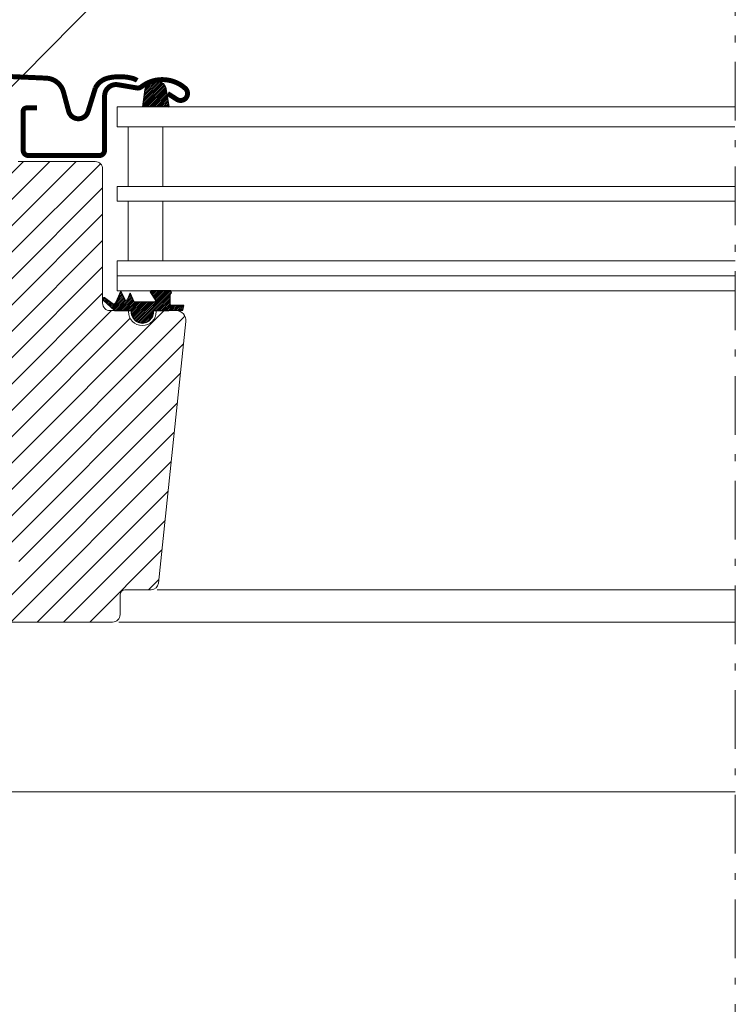
# Model space of a CAD drawing. Units: millimetres. Extents: x -14602 to -7174, y -131 to 3039.
# Drawn here: x -9634 to -9490, y 509 to 707 of the extents above; entities that cross this region are included whole.
import ezdxf

# ---------------------------------------------------------------- set-up
doc = ezdxf.new("R2010")
doc.units = ezdxf.units.MM
doc.header["$LTSCALE"] = 50
doc.header["$MEASUREMENT"] = 0
doc.linetypes.add('Linienart-6', pattern=[0.42147999999999997, 0.236206, -0.078736, 0.027802, -0.078736])
for name, color, linetype in [('VELUX-TEXT', 10, 'CONTINUOUS'), ('VELUX_FLASHING', 4, 'CONTINUOUS'), ('VELUX_GASKET', 1, 'CONTINUOUS'), ('VELUX_LINNING', 7, 'CONTINUOUS')]:
    doc.layers.add(name, color=color, linetype=linetype)
for name, color, linetype, lineweight in [('VELUX_HATCH', 1, 'CONTINUOUS', 5), ('VELUX_ROOFWINDOW', 2, 'CONTINUOUS', 18), ('VELUX_RUDE_66', 1, 'CONTINUOUS', 18)]:
    doc.layers.add(name, color=color, linetype=linetype, lineweight=lineweight)
doc.styles.add('Verdana', font='verdana.ttf')
doc.dimstyles.new('VERDANA', dxfattribs={"dimtxt": 8, "dimasz": 12, "dimexe": 2, "dimexo": 0, "dimgap": 2, "dimtad": 1, "dimdec": 0, "dimzin": 0, "dimdsep": 46, "dimtxsty": 'Verdana', "dimcen": 0.09, "dimclrd": 256, "dimclre": 256, "dimclrt": 256, "dimadec": 0, "dimazin": 0, "dimtfac": 1, "dimtdec": 0, "dimtix": 1, "dimtmove": 0, "dimatfit": 3, "dimfxl": 1, "dimtolj": 1, "dimtzin": 0, "dimarcsym": 0})
pattern_1 = [(45, (-11256.23175105766, 206.3815454373142), (-0.1767766952966369, 0.1767766952966369), [])]

msp = doc.modelspace()

# ---------------------------------------------------------------- hatches: boundary and pattern name
at = {"layer": 'VELUX_GASKET'}
h = msp.add_hatch(dxfattribs=at)
h.set_pattern_fill('ANSI31', color=0, scale=2, style=0)
h.set_pattern_definition(pattern_1)
h.paths.add_polyline_path([(-9608.770656293425, 693.1697117586727, -0.2599237324859779), (-9607.49551127271, 694.7821343192282, -0.0163758351445708), (-9607.061688210437, 694.9095961844147, -0.4503934376722623), (-9604.579575252703, 692.9515790731742), (-9604.00391461738, 689.6294366493202), (-9609.245183123023, 689.6294366493202)])
h = msp.add_hatch(dxfattribs=at)
h.set_pattern_fill('ANSI31', color=0, scale=2, style=0)
h.set_pattern_definition(pattern_1)
h.paths.add_polyline_path([(-9607.115347074916, 648.6294366492529), (-9604.041572266204, 648.6294366492529), (-9601.213373085418, 648.6892334633997), (-9601.042027793223, 649.6609809039094), (-9603.54281139977, 649.6584609246523, -0.3639702342660829), (-9603.79071694647, 649.9539032505562), (-9603.79071694647, 651.7225623171915, -0.2403045755728154), (-9603.625554602404, 652.0463697836793, 0.6745762973869615), (-9603.81823847215, 652.629439605644), (-9607.51128219558, 652.629439605644, 0.5236412280175068), (-9607.756341202145, 652.2597671834513), (-9606.748843683297, 650.712522226588, -0.5956886490956576), (-9606.99071694647, 650.3294366492526), (-9610.986918589475, 650.3294366492526), (-9611.790716946469, 652.1347973178611), (-9612.368803574578, 650.8363935031642, -0.6494075931976631), (-9612.916930849166, 650.8363935031642), (-9613.670722218574, 652.529436649253), (-9614.694759237136, 650.229411847722, -0.4880061342492288), (-9615.459710812853, 650.0390470130149), (-9616.980664964874, 651.2295129143912, 0.3237312299031215), (-9617.31533286517, 651.1216310584148), (-9617.31533286517, 650.7667925499085, 0.1093940110954433), (-9617.217815481119, 650.6812486841526), (-9614.955296053406, 648.6294366492529), (-9611.615347074916, 648.6294366492529), (-9611.615347074916, 648.378325538154, 0.9997531169054849), (-9607.115347074916, 648.378325538154)])
at = {"layer": 'VELUX_HATCH'}
h = msp.add_hatch(dxfattribs=at)
h.set_pattern_fill('ANSI31', color=0, scale=30, style=0)
h.set_pattern_definition([(45, (-11265.6653481187, 117.5371326666441), (-2.651650429449552, 2.651650429449553), [])])
h.paths.add_polyline_path([(-9635.865347074918, 611.7294366493169), (-9635.365347074916, 611.7294366493169), (-9635.365347074916, 607.7294366493169), (-9643.365347074918, 607.7294366493169, 0.4142135623730951), (-9644.865347074918, 606.2294366493168), (-9644.865347074918, 603.443796230001, 0.2810873231025393), (-9644.050993965506, 602.1096716700639), (-9641.365347074916, 600.7294366492536), (-9641.365347074916, 598.1570023393222), (-9634.265347074916, 598.1570023393222), (-9634.265347074916, 594.957002339322), (-9634.265347074917, 594.9294366492526), (-9636.365347074914, 594.9294366492526), (-9636.365347074914, 594.9294311600655), (-9641.365347074916, 594.9294311600655), (-9641.365347074916, 594.457002339322), (-9641.365347074916, 593.3794311600653), (-9641.365347074916, 592.3294366492536), (-9644.050993965506, 590.9492016284415, 0.2810873231024488), (-9644.865347074918, 589.6150770685047), (-9644.865347074918, 587.429436649253, 0.414213562373134), (-9643.365347074918, 585.9294366492526), (-9615.365347074916, 585.9294366492526, 0.4142135623731006), (-9613.865347074916, 587.429436649253), (-9613.865347074916, 591.4294366492526, -0.4142135623730951), (-9612.865347074914, 592.4294366492525), (-9607.615953141363, 592.4294366492525, 0.3838640350353566), (-9606.12417029831, 593.7726439543515), (-9600.590670291907, 646.4203797227177, 0.4452286853084846), (-9602.579714082645, 648.6294366492529), (-9606.565347074917, 648.6294366492529), (-9606.565347074917, 648.4294366492616, -1), (-9612.165347074917, 648.4294366492616), (-9612.165347074915, 648.6294366492529), (-9614.955296053406, 648.6294366492529), (-9615.865347074914, 648.6294366492533, -0.414213562373156), (-9617.365347074914, 650.1294366492532), (-9617.365347074914, 650.8750895183392, -0.1167747687859879), (-9617.365347074914, 651.0133340899841), (-9617.365347074914, 677.1294366492533, 0.4142135623729896), (-9618.865347074914, 678.6294366492529), (-9634.365347074918, 678.6294366492529, 0.4142135623730841), (-9635.865347074918, 677.1294366492529)])

# ---------------------------------------------------------------- linework, layer by layer
at = {"layer": 'VELUX_FLASHING', "color": 0, "const_width": 1}
for points in [[(-9683.565342972332, 682.6364847823382), (-9680.892159339603, 692.6129419176453, -0.3210955957536388), (-9677.473059642673, 695.4211031564888, -0.0331176570379172), (-9628.657626302018, 695.42110315649, -0.3210955957518049), (-9625.238526605062, 692.6129419176453), (-9624.197942601351, 688.7294295462551, 0.7590366192543564), (-9620.292328336773, 688.7294295462551), (-9618.836016425394, 693.4143863592129, -0.2209571833178935), (-9616.345638806464, 695.4273871366122, -0.1232947356775741), (-9611.487698396468, 695.425011314407, -0.0776068573807547), (-9610.394117542271, 694.9616940052202)], [(-9604.265379194352, 692.3258546610119), (-9602.41759864604, 691.148688625182, 0.9221021793058859), (-9600.73254129437, 693.3733779562702, 0.3630760997717081), (-9609.587608871805, 693.6630490975431, -0.2111672367307181), (-9610.449948904967, 693.4450317332836), (-9614.279460708523, 694.096828746487, 0.464499542472189), (-9616.965379194355, 691.8294366493199), (-9616.965379194355, 680.9294366493198, -0.4142135623731375), (-9618.065379194355, 679.8294366493199), (-9632.265379194352, 679.8294366493199, -0.4142135623731858), (-9633.365379194352, 680.9294366493198), (-9633.365379194352, 688.7294366493196, -0.4142135623729049), (-9632.665379194355, 689.4294366493194), (-9630.565379194353, 689.4294366493197)]]:
    msp.add_lwpolyline(points, format="xyb", dxfattribs=at)
at = {"layer": 'VELUX_GASKET', "color": 0}
msp.add_lwpolyline([(-9604.00391461738, 689.6294366493202), (-9609.245183123023, 689.6294366493202), (-9608.770656293425, 693.1697117586727, -0.8969616401477185), (-9604.579575252703, 692.9515790731742), (-9604.00391461738, 689.6294366493202)], format="xyb", dxfattribs=at)
msp.add_lwpolyline([(-9612.368803574578, 650.8363935031642, -0.649407593197663), (-9612.916930849166, 650.8363935031642), (-9613.670722218574, 652.529436649253), (-9614.694759237136, 650.229411847722, -0.488006134249229), (-9615.459710812853, 650.0390470130149), (-9616.980664964874, 651.2295129143912, 0.9102330905016479), (-9617.217815481119, 650.6812486841526), (-9614.955296053406, 648.6294366492529), (-9611.615347074916, 648.6294366492529), (-9611.615347074916, 648.3794366492529, 1.000246944063319), (-9607.115347074916, 648.3794366492529), (-9607.115347074916, 648.6294366492529), (-9604.041572266207, 648.6294366492529), (-9601.213373085418, 648.6892334633993), (-9601.042027793223, 649.6609809039094), (-9603.54281139977, 649.6584609246523, -0.3639702342660828), (-9603.79071694647, 649.9539032505562), (-9603.79071694647, 651.7225623171915, -0.2403045755728154), (-9603.625554602404, 652.0463697836793, 0.7227243739438518), (-9603.861066912848, 652.629439605644), (-9607.51128219558, 652.629439605644, 0.5236412280172466), (-9607.756341202145, 652.2597671834513), (-9606.748843683297, 650.712522226588, -0.5956886490956577), (-9606.99071694647, 650.3294366492526), (-9610.986918589475, 650.3294366492526), (-9611.790716946469, 652.1347973178611)], format="xyb", close=True, dxfattribs=at)
at = {"layer": 'VELUX_LINNING', "linetype": 'Linienart-6', "lineweight": 13}
msp.add_line((-9489.965354418207, 825.1273317264667), (-9489.965354418207, 339.6916250127448), dxfattribs=at)
at = {"layer": 'VELUX_ROOFWINDOW', "color": 0}
for p, q in [((-9618.865347074914, 678.6294366492529), (-9634.365347074918, 678.6294366492529)), ((-9617.365347074914, 650.1294366492532), (-9617.365347074914, 677.1294366492533)), ((-9612.165347074915, 648.6294366492529), (-9615.865347074914, 648.6294366492533)), ((-9612.165347074917, 648.4294366492616), (-9612.165347074915, 648.6294366492529)), ((-9602.579714082645, 648.6294366492529), (-9606.565347074917, 648.6294366492529)), ((-9606.565347074917, 648.6294366492529), (-9606.565347074917, 648.4294366492616)), ((-9606.12417029831, 593.7726439543515), (-9600.590670291907, 646.4203797227177)), ((-9613.865347074916, 587.429436649253), (-9613.865347074916, 591.4294366492526)), ((-9612.865347074914, 592.4294366492525), (-9607.615953141363, 592.4294366492525)), ((-9643.365347074918, 585.9294366492526), (-9615.365347074916, 585.9294366492526))]:
    msp.add_line(p, q, dxfattribs=at)
at = {"layer": 'VELUX_ROOFWINDOW', "color": 0, "lineweight": 5}
for p, q in [((-9606.373345638081, 592.4294367714402), (-9489.965354418207, 592.4294367133141)), ((-9614.122739571632, 585.9294367714402), (-9489.965354418207, 585.9294367131371)), ((-9653.715222261402, 551.7294367715077), (-9489.96535441821, 551.7294367125535))]:
    msp.add_line(p, q, dxfattribs=at)
at = {"layer": 'VELUX_ROOFWINDOW', "color": 0}
for centre, radius, start, end in [((-9618.865347074914, 677.1294366492529), 1.500000000000113, 1.30276e-11, 90), ((-9615.865347074914, 650.1294366492529), 1.499999999999886, 179.999999999987, 270), ((-9609.365347074916, 648.4294366492616), 2.800000000000039, 180, 0), ((-9602.579714082645, 646.6294366492529), 2.000000000000154, 354.0000000000154, 90), ((-9607.615953141363, 593.9294366492525), 1.50000000000003, 270, 354.0000000000154), ((-9612.865347074914, 591.4294366492526), 1, 90, 180), ((-9615.365347074916, 587.4294366492526), 1.5, 270, 0)]:
    msp.add_arc(centre, radius, start, end, dxfattribs=at)
at = {"layer": 'VELUX_RUDE_66', "color": 0}
for points in [[(-9490.031780522317, 689.6294366493202), (-9614.465347074918, 689.6294366493202), (-9614.465347074918, 685.6294366493202), (-9490.031267954588, 685.6294366493202)], [(-9490.029730251405, 673.6294366493202), (-9614.465347074918, 673.6294366493202), (-9614.465347074918, 670.6294366493202), (-9490.029345825607, 670.6294366493202)], [(-9490.027808122424, 658.6294366493202), (-9614.465347074918, 658.6294366493202), (-9614.465347074918, 655.6294366493202), (-9490.027423696627, 655.6294366493202)], [(-9490.027423696627, 655.6294366493202), (-9614.465347074918, 655.6294366493202), (-9614.465347074918, 652.6294366493202), (-9490.027039270833, 652.6294366493202)]]:
    msp.add_lwpolyline(points, dxfattribs=at)
for points in [[(-9605.209332394044, 673.6294366493202), (-9605.209332394044, 685.6294366493202), (-9612.209332394044, 685.6294366493202), (-9612.209332394044, 673.6294366493202)], [(-9605.209332394044, 658.6294366493202), (-9605.209332394044, 670.6294366493202), (-9612.209332394044, 670.6294366493202), (-9612.209332394044, 658.6294366493202)]]:
    msp.add_lwpolyline(points, close=True, dxfattribs=at)

# ---------------------------------------------------------------- leaders
at = {"layer": 'VELUX-TEXT', "color": 0}
msp.add_leader([(-9689.965348849464, 638.7369389595261), (-9585.52247152449, 744.5196721633583), (-9585.52247152449, 957.782364587979)], dimstyle='VERDANA', override={"dimasz": 7, "dimtad": 0, "dimldrblk": 'Dot'}, dxfattribs=at)

doc.saveas('drawing.dxf')
